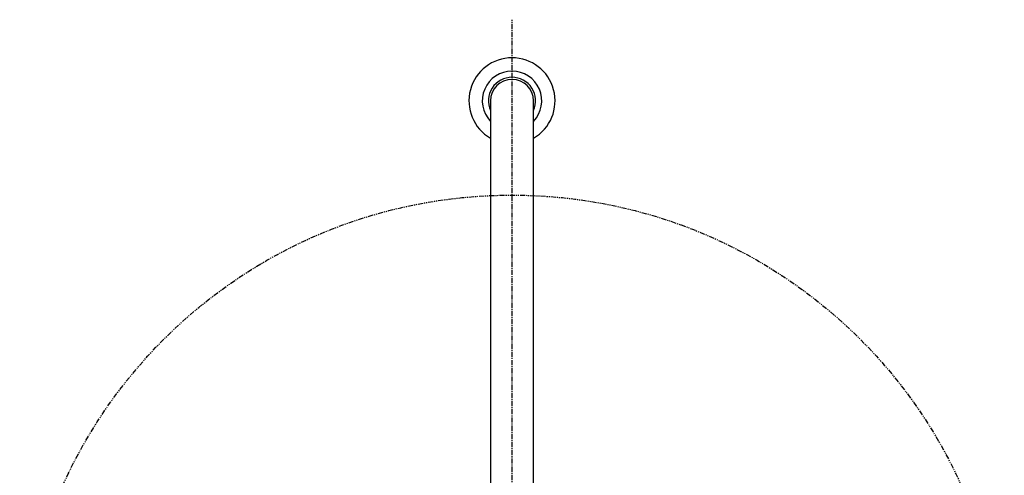
# Model space of a CAD drawing. Extents: x 87 to 379, y -1 to 770.
# Drawn here: x 107 to 347, y 658 to 770 of the extents above; entities that cross this region are included whole.
import ezdxf

# ---------------------------------------------------------------- set-up
doc = ezdxf.new("R2010")
doc.units = 0
doc.header["$MEASUREMENT"] = 0
doc.linetypes.add('DOT_CENTER', pattern=[2, 1.25, -0.25, 0.25, -0.25])
doc.linetypes.add('PHANTOM', pattern=[2.5, 1.25, -0.25, 0.25, -0.25, 0.25, -0.25])
doc.layers.get('0').update_dxf_attribs({"linetype": 'CONTINUOUS'})
doc.layers.add('____0', color=7, linetype='CONTINUOUS')
doc.layers.add('____1', color=7, linetype='CONTINUOUS')

msp = doc.modelspace()

# ---------------------------------------------------------------- linework, layer by layer
at = {"color": 7, "linetype": 'CONTINUOUS'}
for p, q in [((222.08, 749.69), (222.08, 694.44)), ((232.58, 694.44), (232.58, 749.69)), ((222.08, 694.44), (222.08, 630.62)), ((232.58, 630.62), (232.58, 694.44))]:
    msp.add_line(p, q, dxfattribs=at)
for radius, start, end in [(10.5, 90, -120), (10.5, -60, 90), (7.25, 90, -136.3972), (7.25, -43.6028, 90), (5.75, 90, -155.9294), (5.25, 0, 180), (5.75, -24.0706, 90)]:
    msp.add_arc((227.33, 749.69), radius, start, end, dxfattribs=at)
at = {"layer": '____0', "color": 2, "linetype": 'DOT_CENTER'}
msp.add_line((227.33, 467.2), (227.33, 769.5), dxfattribs=at)
at = {"layer": '____1', "color": 3, "linetype": 'PHANTOM'}
msp.add_circle((227.33, 606.69), 120, dxfattribs=at)

doc.saveas('drawing.dxf')
